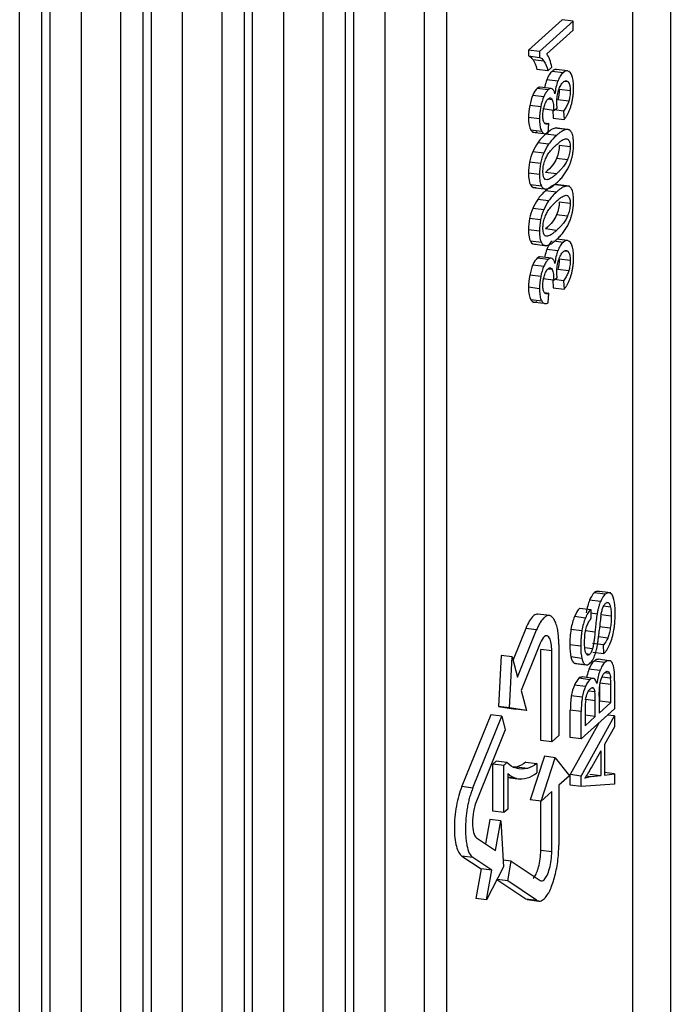
# Paper-space layout '_Dimetric' of a CAD drawing. Units: millimetres. Extents: x -239 to 250, y -606 to 546.
# Drawn here: x 86 to 97, y 368 to 385 of the extents above; entities that cross this region are included whole.
import ezdxf

# ---------------------------------------------------------------- set-up
doc = ezdxf.new("R2010")
doc.units = ezdxf.units.MM

psp = doc.layouts.new('_Dimetric')

# ---------------------------------------------------------------- linework, layer by layer
at = {"color": 7, "linetype": 'Continuous', "lineweight": 25}
for p, q in [((97.374, 434.918), (97.374, 313.841)), ((96.735, 313.936), (96.735, 434.623)), ((93.547, 431.812), (93.547, 310.987)), ((93.171, 311.043), (93.171, 431.633)), ((91.961, 312.204), (91.961, 427.727)), ((91.44, 312.01), (91.44, 427.538)), ((91.816, 427.598), (91.816, 312.071)), ((90.23, 310.603), (90.23, 426.201)), ((89.71, 310.409), (89.71, 426.012)), ((90.085, 426.071), (90.085, 310.47)), ((92.496, 314.844), (92.496, 426.095)), ((88.5, 309.002), (88.5, 424.675)), ((87.979, 308.808), (87.979, 424.486)), ((88.354, 424.545), (88.354, 308.869)), ((90.765, 313.28), (90.765, 424.531)), ((86.769, 307.401), (86.769, 423.148)), ((86.248, 307.207), (86.248, 422.959)), ((86.624, 423.019), (86.624, 307.268)), ((89.034, 311.716), (89.034, 422.968)), ((87.304, 310.153), (87.304, 421.404)), ((95.523, 385.17), (94.949, 384.652)), ((95.71, 385.147), (95.136, 384.629)), ((95.71, 385.147), (95.523, 385.17)), ((95.71, 384.994), (95.71, 385.147)), ((95.263, 384.59), (95.71, 384.994)), ((94.949, 384.652), (94.949, 384.554)), ((95.136, 384.629), (94.949, 384.652)), ((95.136, 384.629), (95.136, 384.53)), ((94.949, 384.554), (95.136, 384.53)), ((95.213, 384.463), (95.026, 384.487)), ((95.28, 384.3), (95.093, 384.323)), ((95.28, 384.3), (95.348, 384.361)), ((95.541, 384.268), (95.354, 384.291)), ((95.616, 384.3), (95.428, 384.324)), ((95.449, 384.124), (95.262, 384.147)), ((95.627, 384.11), (95.564, 384.118)), ((95.285, 383.975), (95.097, 383.998)), ((95.337, 383.997), (95.15, 384.021)), ((95.662, 383.958), (95.475, 383.982)), ((95.024, 383.886), (95.211, 383.863)), ((95.355, 383.803), (95.28, 383.813)), ((95.636, 383.78), (95.449, 383.804)), ((95.157, 383.683), (94.97, 383.706)), ((95.378, 383.624), (95.191, 383.648)), ((95.363, 383.626), (95.372, 383.493)), ((95.378, 383.624), (95.44, 383.662)), ((95.55, 383.613), (95.393, 383.633)), ((95.55, 383.613), (95.559, 383.469)), ((95.136, 383.477), (94.949, 383.5)), ((95.218, 383.41), (95.297, 383.4)), ((95.285, 383.236), (95.297, 383.4)), ((95.372, 383.493), (95.559, 383.469)), ((95.175, 383.265), (94.988, 383.288)), ((95.015, 383.251), (95.258, 383.221)), ((95.428, 383.195), (95.241, 383.218)), ((95.591, 383.296), (95.404, 383.319)), ((95.647, 383.293), (95.405, 383.324)), ((95.293, 383.045), (95.106, 383.068)), ((95.209, 382.891), (95.022, 382.914)), ((95.662, 383), (95.475, 383.024)), ((95.155, 382.718), (94.968, 382.741)), ((95.616, 382.781), (95.429, 382.804)), ((95.136, 382.525), (94.949, 382.549)), ((95.428, 382.54), (95.241, 382.564)), ((95.17, 382.33), (94.983, 382.353)), ((95.023, 382.307), (95.265, 382.277)), ((95.428, 382.228), (95.241, 382.251)), ((95.591, 382.329), (95.404, 382.353)), ((95.647, 382.327), (95.405, 382.357)), ((95.293, 382.078), (95.106, 382.101)), ((95.662, 382.033), (95.475, 382.057)), ((95.209, 381.924), (95.022, 381.947)), ((95.155, 381.751), (94.968, 381.774)), ((95.616, 381.814), (95.429, 381.837)), ((95.136, 381.558), (94.949, 381.582)), ((95.428, 381.573), (95.241, 381.597)), ((95.17, 381.363), (94.983, 381.387)), ((95.541, 381.367), (95.382, 381.387)), ((95.616, 381.399), (95.434, 381.422)), ((95.023, 381.34), (95.265, 381.31)), ((95.449, 381.223), (95.262, 381.246)), ((95.627, 381.209), (95.564, 381.217)), ((95.285, 381.074), (95.097, 381.097)), ((95.337, 381.097), (95.15, 381.12)), ((95.662, 381.058), (95.475, 381.081)), ((95.024, 380.985), (95.211, 380.962)), ((95.355, 380.903), (95.28, 380.912)), ((95.636, 380.88), (95.449, 380.903)), ((95.157, 380.782), (94.97, 380.805)), ((95.378, 380.723), (95.191, 380.747)), ((95.363, 380.725), (95.372, 380.592)), ((95.378, 380.723), (95.44, 380.762)), ((95.55, 380.713), (95.393, 380.732)), ((95.55, 380.713), (95.559, 380.568)), ((95.136, 380.576), (94.949, 380.6)), ((95.372, 380.592), (95.559, 380.568)), ((95.175, 380.364), (94.988, 380.388)), ((95.218, 380.509), (95.297, 380.499)), ((95.285, 380.335), (95.297, 380.499)), ((95.015, 380.35), (95.258, 380.32)), ((96.261, 375.352), (96.074, 375.375)), ((96.354, 375.375), (96.112, 375.406)), ((96.18, 375.227), (95.993, 375.25)), ((96.351, 375.132), (96.232, 375.147)), ((96.316, 375.207), (96.29, 375.211)), ((95.311, 374.988), (95.108, 375.013)), ((95.922, 374.947), (95.735, 374.97)), ((95.825, 375.113), (96.012, 375.09)), ((96.012, 375.09), (96.017, 374.937)), ((96.122, 375.014), (96.014, 375.027)), ((96.364, 374.977), (96.19, 374.999)), ((94.901, 374.769), (94.684, 374.233)), ((94.762, 373.938), (95.088, 374.746)), ((95.088, 374.746), (94.901, 374.769)), ((95.862, 374.73), (95.675, 374.753)), ((96.085, 374.705), (95.924, 374.725)), ((96.347, 374.771), (96.16, 374.795)), ((95.148, 374.516), (94.822, 373.708)), ((95.467, 374.492), (95.467, 372.941)), ((95.841, 374.468), (95.654, 374.491)), ((96.232, 374.491), (96.045, 374.514)), ((96.303, 374.605), (96.145, 374.625)), ((96.238, 374.341), (96.232, 374.491)), ((94.484, 374.306), (94.438, 373.434)), ((94.671, 374.282), (94.484, 374.306)), ((95.16, 372.856), (95.16, 374.407)), ((95.347, 374.383), (95.16, 374.407)), ((95.347, 372.833), (95.347, 374.383)), ((96.044, 374.42), (95.913, 374.437)), ((95.993, 374.326), (95.94, 374.333)), ((96.051, 374.365), (96.238, 374.341)), ((94.625, 373.41), (94.671, 374.282)), ((94.671, 374.282), (94.762, 373.938)), ((95.861, 374.257), (95.674, 374.281)), ((95.731, 374.176), (95.751, 374.174)), ((95.731, 374.176), (95.918, 374.152)), ((95.75, 374.17), (95.937, 374.146)), ((96.256, 374.187), (96.069, 374.21)), ((96.329, 374.217), (96.142, 374.241)), ((96.17, 374.047), (95.983, 374.071)), ((96.336, 374.001), (96.253, 374.012)), ((95.922, 373.775), (95.735, 373.798)), ((95.997, 373.892), (95.81, 373.916)), ((96.052, 373.915), (95.865, 373.939)), ((96.355, 373.81), (96.167, 373.834)), ((96.167, 373.524), (96.167, 373.796)), ((96.352, 373.92), (96.205, 373.938)), ((96.355, 373.5), (96.355, 373.81)), ((96.422, 373.871), (96.422, 373.396)), ((94.822, 373.708), (94.912, 373.364)), ((96.084, 373.683), (95.974, 373.696)), ((96.056, 373.751), (96.032, 373.754)), ((95.868, 373.592), (95.681, 373.615)), ((96.091, 373.531), (95.927, 373.552)), ((96.091, 373.262), (96.091, 373.531)), ((96.158, 373.611), (96.158, 373.323)), ((96.158, 373.515), (96.167, 373.524)), ((96.158, 373.323), (96.355, 373.5)), ((96.355, 373.5), (96.167, 373.524)), ((94.303, 373.29), (93.81, 372.07)), ((94.491, 373.267), (94.303, 373.29)), ((94.438, 373.434), (94.725, 373.387)), ((94.625, 373.41), (94.438, 373.434)), ((94.912, 373.364), (94.625, 373.41)), ((94.912, 373.364), (94.725, 373.387)), ((95.664, 372.904), (95.664, 373.371)), ((95.851, 373.347), (95.664, 373.371)), ((96.422, 373.396), (95.851, 372.88)), ((95.851, 372.88), (95.851, 373.347)), ((95.918, 373.355), (95.918, 373.106)), ((96.422, 373.272), (96.301, 373.287)), ((93.998, 372.046), (94.491, 373.267)), ((94.491, 373.267), (94.551, 373.037)), ((96.159, 373.159), (95.664, 372.27)), ((95.851, 372.246), (96.422, 373.272)), ((96.091, 373.262), (95.918, 373.284)), ((95.918, 373.106), (96.091, 373.262)), ((96.422, 373.272), (96.422, 373.084)), ((94.551, 373.037), (94.058, 371.816)), ((96.422, 373.084), (96.249, 372.783)), ((95.347, 372.833), (95.16, 372.856)), ((95.467, 372.941), (95.347, 372.833)), ((95.851, 372.88), (95.664, 372.904)), ((96.249, 372.783), (96.249, 372.262)), ((96.187, 372.676), (96.029, 372.403)), ((96.187, 372.676), (96.187, 372.254)), ((94.339, 372.449), (94.394, 372.498)), ((94.339, 371.643), (94.339, 372.449)), ((94.526, 372.425), (94.339, 372.449)), ((94.581, 372.475), (94.394, 372.498)), ((94.526, 372.425), (94.581, 372.475)), ((94.903, 372.484), (95.09, 372.46)), ((95.22, 372.583), (94.979, 371.84)), ((95.09, 372.46), (95.09, 372.303)), ((95.166, 371.817), (95.407, 372.559)), ((95.407, 372.559), (95.22, 372.583)), ((95.407, 372.559), (95.648, 372.252)), ((94.526, 371.62), (94.526, 372.425)), ((94.594, 372.29), (94.594, 371.681)), ((94.746, 372.4), (94.687, 372.401)), ((94.933, 372.377), (94.746, 372.4)), ((96, 372.278), (96.187, 372.254)), ((96.422, 372.282), (96.249, 372.304)), ((96.249, 372.262), (96.422, 372.282)), ((96.422, 372.282), (96.422, 372.107)), ((94.743, 372.206), (94.594, 372.224)), ((94.594, 372.222), (94.807, 372.195)), ((95.648, 372.252), (95.467, 372.089)), ((95.664, 372.092), (95.664, 372.27)), ((95.851, 372.246), (95.664, 372.27)), ((95.851, 372.069), (95.851, 372.246)), ((95.936, 372.25), (96.02, 372.239)), ((96.02, 372.239), (96.187, 372.254)), ((93.81, 372.07), (93.998, 372.046)), ((95.347, 371.98), (95.166, 371.817)), ((95.347, 370.954), (95.347, 371.98)), ((95.467, 372.089), (95.467, 371.063)), ((95.851, 372.069), (95.664, 372.092)), ((96.422, 372.107), (95.851, 372.069)), ((95.166, 371.817), (94.979, 371.84)), ((95.16, 370.978), (95.16, 371.818)), ((94.526, 371.62), (94.339, 371.643)), ((94.594, 371.681), (94.526, 371.62)), ((94.287, 371.504), (94.213, 371.088)), ((94.474, 371.481), (94.287, 371.504)), ((94.384, 370.973), (94.474, 371.481)), ((94.474, 371.481), (94.521, 370.693)), ((94.058, 371.192), (94.384, 370.973)), ((95.16, 370.978), (95.347, 370.954)), ((93.81, 370.877), (94.137, 370.659)), ((93.998, 370.853), (93.81, 370.877)), ((94.324, 370.635), (93.998, 370.853)), ((94.655, 370.792), (94.514, 370.81)), ((94.595, 370.454), (94.655, 370.792)), ((94.655, 370.792), (95.148, 370.462)), ((94.137, 370.659), (94.046, 370.151)), ((94.324, 370.635), (94.137, 370.659)), ((94.521, 370.693), (94.233, 370.127)), ((94.233, 370.127), (94.324, 370.635)), ((94.41, 370.475), (94.901, 370.147)), ((94.595, 370.454), (94.411, 370.477)), ((95.088, 370.124), (94.595, 370.454)), ((94.233, 370.127), (94.046, 370.151)), ((94.901, 370.147), (95.088, 370.124)), ((94.926, 370.134), (95.128, 370.109))]:
    psp.add_line(p, q, dxfattribs=at)
for points in [[(95.312, 384.489), (95.296, 384.531), (95.281, 384.566), (95.263, 384.59)], [(94.949, 384.554), (94.976, 384.549), (95.001, 384.525), (95.026, 384.487)], [(95.026, 384.487), (95.052, 384.447), (95.074, 384.394), (95.093, 384.323)], [(95.136, 384.53), (95.163, 384.525), (95.188, 384.501), (95.213, 384.463)], [(95.213, 384.463), (95.239, 384.423), (95.261, 384.37), (95.28, 384.3)], [(95.348, 384.361), (95.339, 384.408), (95.326, 384.449), (95.312, 384.489)], [(95.354, 384.291), (95.317, 384.258), (95.287, 384.21), (95.262, 384.147)], [(95.668, 384.263), (95.633, 384.312), (95.591, 384.313), (95.541, 384.268)], [(95.449, 384.124), (95.425, 384.06), (95.408, 383.987), (95.401, 383.908)], [(95.097, 383.998), (95.072, 383.975), (95.047, 383.937), (95.024, 383.886)], [(95.352, 383.993), (95.332, 384.003), (95.309, 383.997), (95.285, 383.975)], [(95.401, 383.908), (95.389, 383.954), (95.373, 383.982), (95.352, 383.993)], [(95.475, 383.982), (95.475, 383.921), (95.467, 383.862), (95.449, 383.804)], [(95.024, 383.886), (95, 383.833), (94.982, 383.773), (94.97, 383.706)], [(95.211, 383.863), (95.187, 383.809), (95.17, 383.749), (95.157, 383.683)], [(95.44, 383.662), (95.435, 383.695), (95.432, 383.728), (95.432, 383.763)], [(94.97, 383.706), (94.956, 383.634), (94.949, 383.566), (94.949, 383.5)], [(95.157, 383.683), (95.143, 383.61), (95.136, 383.542), (95.136, 383.477)], [(94.949, 383.5), (94.949, 383.402), (94.962, 383.331), (94.988, 383.288)], [(94.988, 383.288), (95.014, 383.246), (95.05, 383.236), (95.097, 383.26)], [(95.241, 383.218), (95.184, 383.167), (95.14, 383.117), (95.106, 383.068)], [(95.404, 383.319), (95.363, 383.312), (95.308, 383.279), (95.241, 383.218)], [(95.106, 383.068), (95.075, 383.023), (95.047, 382.972), (95.022, 382.914)], [(95.022, 382.914), (94.998, 382.86), (94.98, 382.803), (94.968, 382.741)], [(95.293, 383.045), (95.262, 382.999), (95.234, 382.948), (95.209, 382.891)], [(95.475, 383.024), (95.475, 382.953), (95.46, 382.88), (95.429, 382.804)], [(94.968, 382.741), (94.956, 382.68), (94.949, 382.616), (94.949, 382.549)], [(95.155, 382.718), (95.143, 382.655), (95.136, 382.591), (95.136, 382.525)], [(95.429, 382.804), (95.398, 382.728), (95.336, 382.648), (95.241, 382.564)], [(94.949, 382.549), (94.949, 382.458), (94.96, 382.393), (94.983, 382.353)], [(95.236, 382.445), (95.208, 382.462), (95.195, 382.505), (95.195, 382.576)], [(94.983, 382.353), (95.005, 382.314), (95.037, 382.298), (95.078, 382.304)], [(95.241, 382.251), (95.184, 382.2), (95.14, 382.15), (95.106, 382.101)], [(95.404, 382.353), (95.363, 382.345), (95.308, 382.312), (95.241, 382.251)], [(95.106, 382.101), (95.075, 382.056), (95.047, 382.005), (95.022, 381.947)], [(95.293, 382.078), (95.262, 382.032), (95.234, 381.981), (95.209, 381.924)], [(95.475, 382.057), (95.475, 381.986), (95.46, 381.913), (95.429, 381.837)], [(95.022, 381.947), (94.998, 381.893), (94.98, 381.836), (94.968, 381.774)], [(94.968, 381.774), (94.956, 381.713), (94.949, 381.649), (94.949, 381.582)], [(95.155, 381.751), (95.143, 381.689), (95.136, 381.624), (95.136, 381.558)], [(95.429, 381.837), (95.398, 381.762), (95.336, 381.681), (95.241, 381.597)], [(94.949, 381.582), (94.949, 381.491), (94.96, 381.426), (94.983, 381.387)], [(95.236, 381.478), (95.208, 381.495), (95.195, 381.538), (95.195, 381.609)], [(94.983, 381.387), (95.005, 381.347), (95.037, 381.331), (95.078, 381.337)], [(95.354, 381.391), (95.317, 381.358), (95.287, 381.309), (95.262, 381.246)], [(95.668, 381.363), (95.633, 381.411), (95.591, 381.412), (95.541, 381.367)], [(95.449, 381.223), (95.425, 381.159), (95.408, 381.087), (95.401, 381.007)], [(95.097, 381.097), (95.072, 381.074), (95.047, 381.036), (95.024, 380.985)], [(95.352, 381.092), (95.332, 381.103), (95.309, 381.097), (95.285, 381.074)], [(95.401, 381.007), (95.389, 381.054), (95.373, 381.081), (95.352, 381.092)], [(95.475, 381.081), (95.475, 381.02), (95.467, 380.961), (95.449, 380.903)], [(95.024, 380.985), (95, 380.932), (94.982, 380.872), (94.97, 380.805)], [(95.211, 380.962), (95.187, 380.909), (95.17, 380.848), (95.157, 380.782)], [(95.44, 380.762), (95.435, 380.795), (95.432, 380.828), (95.432, 380.862)], [(94.97, 380.805), (94.956, 380.733), (94.949, 380.665), (94.949, 380.6)], [(95.157, 380.782), (95.143, 380.71), (95.136, 380.641), (95.136, 380.576)], [(94.949, 380.6), (94.949, 380.501), (94.962, 380.431), (94.988, 380.388)], [(94.988, 380.388), (95.014, 380.345), (95.05, 380.335), (95.097, 380.359)], [(96.074, 375.375), (96.043, 375.348), (96.016, 375.305), (95.993, 375.25)], [(96.16, 375.396), (96.133, 375.409), (96.104, 375.403), (96.074, 375.375)], [(96.409, 375.265), (96.395, 375.323), (96.374, 375.359), (96.347, 375.372)], [(95.993, 375.25), (95.969, 375.194), (95.95, 375.123), (95.934, 375.037)], [(96.267, 375.199), (96.285, 375.215), (96.301, 375.218), (96.316, 375.207)], [(96.432, 375.046), (96.432, 375.134), (96.424, 375.207), (96.409, 375.265)], [(95.027, 374.976), (94.983, 374.936), (94.939, 374.864), (94.901, 374.769)], [(95.735, 374.97), (95.708, 374.909), (95.688, 374.836), (95.675, 374.753)], [(95.825, 375.113), (95.791, 375.08), (95.761, 375.032), (95.735, 374.97)], [(96.186, 374.98), (96.18, 374.941), (96.171, 374.858), (96.159, 374.733)], [(95.922, 374.947), (95.895, 374.885), (95.875, 374.813), (95.862, 374.73)], [(95.675, 374.753), (95.661, 374.671), (95.654, 374.583), (95.654, 374.491)], [(96.341, 374.502), (96.372, 374.574), (96.395, 374.655), (96.409, 374.742)], [(95.214, 374.624), (95.191, 374.603), (95.168, 374.566), (95.148, 374.516)], [(95.654, 374.491), (95.654, 374.405), (95.661, 374.335), (95.674, 374.281)], [(95.841, 374.468), (95.841, 374.382), (95.848, 374.311), (95.861, 374.257)], [(96.303, 374.605), (96.283, 374.558), (96.259, 374.521), (96.232, 374.491)], [(95.674, 374.281), (95.686, 374.226), (95.706, 374.189), (95.731, 374.176)], [(95.918, 374.152), (95.943, 374.139), (95.969, 374.145), (95.998, 374.172)], [(96.069, 374.21), (96.036, 374.18), (96.007, 374.134), (95.983, 374.071)], [(96.144, 374.24), (96.122, 374.244), (96.097, 374.235), (96.069, 374.21)], [(96.331, 374.217), (96.308, 374.221), (96.283, 374.211), (96.256, 374.187)], [(96.384, 374.174), (96.371, 374.2), (96.352, 374.213), (96.331, 374.217)], [(96.413, 374.063), (96.406, 374.112), (96.396, 374.149), (96.384, 374.174)], [(96.17, 374.047), (96.146, 373.984), (96.128, 373.911), (96.118, 373.827)], [(96.256, 374.016), (96.274, 374.032), (96.29, 374.039), (96.305, 374.035)], [(96.305, 374.035), (96.318, 374.031), (96.329, 374.021), (96.336, 374.001)], [(96.336, 374.001), (96.344, 373.982), (96.349, 373.954), (96.352, 373.92)], [(96.422, 373.871), (96.422, 373.943), (96.42, 374.009), (96.413, 374.063)], [(95.735, 373.798), (95.711, 373.744), (95.693, 373.683), (95.681, 373.615)], [(95.81, 373.916), (95.785, 373.893), (95.76, 373.855), (95.735, 373.798)], [(95.997, 373.892), (95.971, 373.869), (95.946, 373.83), (95.922, 373.775)], [(96.066, 373.911), (96.044, 373.92), (96.022, 373.914), (95.997, 373.892)], [(96.118, 373.827), (96.104, 373.875), (96.087, 373.902), (96.066, 373.911)], [(96.158, 373.611), (96.158, 373.677), (96.16, 373.741), (96.168, 373.801)], [(96.168, 373.801), (96.174, 373.849), (96.185, 373.892), (96.201, 373.93)], [(96.355, 373.81), (96.355, 373.863), (96.354, 373.899), (96.352, 373.92)], [(95.922, 373.775), (95.898, 373.721), (95.88, 373.659), (95.868, 373.592)], [(95.926, 373.551), (95.932, 373.594), (95.942, 373.631), (95.956, 373.663)], [(96.056, 373.751), (96.069, 373.741), (96.079, 373.718), (96.084, 373.683)], [(96.091, 373.531), (96.091, 373.587), (96.091, 373.641), (96.084, 373.683)], [(95.681, 373.615), (95.67, 373.547), (95.664, 373.466), (95.664, 373.371)], [(95.927, 373.551), (95.921, 373.509), (95.918, 373.444), (95.918, 373.355)], [(94.735, 372.378), (94.678, 372.396), (94.625, 372.424), (94.581, 372.475)], [(94.903, 372.484), (94.847, 372.442), (94.795, 372.414), (94.746, 372.4)], [(95.09, 372.46), (95.035, 372.418), (94.982, 372.39), (94.933, 372.377)], [(94.594, 372.29), (94.637, 372.246), (94.688, 372.22), (94.743, 372.206)], [(94.933, 372.377), (94.863, 372.358), (94.797, 372.359), (94.735, 372.378)], [(94.927, 372.213), (94.984, 372.232), (95.038, 372.258), (95.09, 372.303)], [(96.029, 372.403), (95.981, 372.321), (95.942, 372.255), (95.911, 372.208)], [(94.743, 372.206), (94.802, 372.19), (94.864, 372.193), (94.927, 372.213)], [(95.911, 372.208), (95.949, 372.226), (95.985, 372.236), (96.02, 372.239)], [(95.148, 370.462), (95.168, 370.449), (95.191, 370.453), (95.214, 370.474)]]:
    psp.add_open_spline(points, degree=3, dxfattribs=at)
for points, knots in [([(95.427, 384.317), (95.424, 384.32), (95.402, 384.335), (95.376, 384.311), (95.354, 384.291)], [0, 0, 0, 0, 0.175297, 1, 1, 1, 1]), ([(95.541, 384.268), (95.524, 384.25), (95.492, 384.218), (95.463, 384.154), (95.449, 384.124)], [0, 0, 0, 0, 0.532316, 1, 1, 1, 1]), ([(95.72, 384.01), (95.72, 384.029), (95.719, 384.067), (95.715, 384.119), (95.708, 384.165), (95.697, 384.205), (95.684, 384.238), (95.674, 384.255), (95.668, 384.263)], [0, 0, 0, 0, 0.1715342, 0.3361671, 0.4975265, 0.6594609, 0.8257783, 1, 1, 1, 1]), ([(95.262, 384.147), (95.249, 384.111), (95.234, 384.069), (95.227, 384.018), (95.226, 384.012)], [0, 0, 0, 0, 0.862509, 1, 1, 1, 1]), ([(95.463, 383.966), (95.469, 383.982), (95.48, 384.014), (95.499, 384.052), (95.52, 384.085), (95.535, 384.099), (95.543, 384.107)], [0, 0, 0, 0, 0.236683, 0.477189, 0.729353, 1, 1, 1, 1]), ([(95.543, 384.107), (95.551, 384.114), (95.567, 384.126), (95.589, 384.132), (95.61, 384.128), (95.621, 384.116), (95.627, 384.11)], [0, 0, 0, 0, 0.267414, 0.51858, 0.760255, 1, 1, 1, 1]), ([(95.627, 384.11), (95.633, 384.102), (95.643, 384.087), (95.654, 384.052), (95.661, 384.01), (95.662, 383.976), (95.662, 383.958)], [0, 0, 0, 0, 0.2671659, 0.513943, 0.753458, 1, 1, 1, 1]), ([(95.15, 384.017), (95.143, 384.019), (95.126, 384.022), (95.108, 384.007), (95.097, 383.998)], [0, 0, 0, 0, 0.405449, 1, 1, 1, 1]), ([(95.285, 383.975), (95.279, 383.969), (95.266, 383.956), (95.247, 383.93), (95.229, 383.899), (95.217, 383.875), (95.211, 383.863)], [0, 0, 0, 0, 0.2516052, 0.4999964, 0.7483895, 1, 1, 1, 1]), ([(95.432, 383.763), (95.432, 383.78), (95.433, 383.814), (95.439, 383.867), (95.449, 383.919), (95.458, 383.95), (95.463, 383.966)], [0, 0, 0, 0, 0.252891, 0.494805, 0.739422, 1, 1, 1, 1]), ([(95.662, 383.958), (95.662, 383.943), (95.661, 383.914), (95.656, 383.868), (95.648, 383.822), (95.64, 383.795), (95.636, 383.78)], [0, 0, 0, 0, 0.251683, 0.494272, 0.739827, 1, 1, 1, 1]), ([(95.675, 383.697), (95.681, 383.717), (95.692, 383.755), (95.704, 383.818), (95.714, 383.881), (95.719, 383.946), (95.72, 383.988), (95.72, 384.01)], [0, 0, 0, 0, 0.205172, 0.401728, 0.595633, 0.793095, 1, 1, 1, 1]), ([(95.22, 383.702), (95.224, 383.715), (95.233, 383.74), (95.248, 383.772), (95.265, 383.799), (95.277, 383.81), (95.283, 383.817)], [0, 0, 0, 0, 0.2403765, 0.4819547, 0.7327632, 1, 1, 1, 1]), ([(95.283, 383.817), (95.298, 383.828), (95.326, 383.849), (95.346, 383.818), (95.355, 383.803)], [0, 0, 0, 0, 0.539291, 1, 1, 1, 1]), ([(95.355, 383.803), (95.359, 383.792), (95.367, 383.77), (95.375, 383.727), (95.379, 383.678), (95.379, 383.642), (95.378, 383.624)], [0, 0, 0, 0, 0.256517, 0.502315, 0.746922, 1, 1, 1, 1]), ([(95.636, 383.78), (95.632, 383.768), (95.624, 383.743), (95.609, 383.71), (95.592, 383.676), (95.572, 383.644), (95.557, 383.624), (95.55, 383.613)], [0, 0, 0, 0, 0.158138, 0.334354, 0.53195, 0.753275, 1, 1, 1, 1]), ([(95.194, 383.532), (95.194, 383.547), (95.195, 383.575), (95.2, 383.62), (95.208, 383.663), (95.216, 383.688), (95.22, 383.702)], [0, 0, 0, 0, 0.256253, 0.499585, 0.743133, 1, 1, 1, 1]), ([(95.559, 383.469), (95.568, 383.48), (95.586, 383.501), (95.612, 383.542), (95.635, 383.588), (95.657, 383.639), (95.669, 383.678), (95.675, 383.697)], [0, 0, 0, 0, 0.219662, 0.426276, 0.622831, 0.812795, 1, 1, 1, 1]), ([(95.136, 383.477), (95.137, 383.458), (95.137, 383.421), (95.142, 383.372), (95.15, 383.329), (95.161, 383.292), (95.171, 383.274), (95.175, 383.265)], [0, 0, 0, 0, 0.205985, 0.403425, 0.597793, 0.794816, 1, 1, 1, 1]), ([(95.22, 383.407), (95.216, 383.413), (95.208, 383.426), (95.2, 383.455), (95.195, 383.49), (95.194, 383.518), (95.194, 383.532)], [0, 0, 0, 0, 0.258143, 0.502477, 0.745526, 1, 1, 1, 1]), ([(95.297, 383.4), (95.282, 383.392), (95.254, 383.378), (95.23, 383.398), (95.22, 383.407)], [0, 0, 0, 0, 0.555115, 1, 1, 1, 1]), ([(95.175, 383.265), (95.181, 383.257), (95.192, 383.241), (95.212, 383.228), (95.234, 383.222), (95.258, 383.225), (95.275, 383.232), (95.285, 383.236)], [0, 0, 0, 0, 0.178206, 0.364031, 0.561035, 0.772212, 1, 1, 1, 1]), ([(95.591, 383.296), (95.58, 383.293), (95.556, 383.287), (95.518, 383.265), (95.474, 383.235), (95.444, 383.208), (95.428, 383.195)], [0, 0, 0, 0, 0.209277, 0.444977, 0.708271, 1, 1, 1, 1]), ([(95.686, 383.248), (95.681, 383.255), (95.671, 383.27), (95.654, 383.285), (95.635, 383.294), (95.614, 383.299), (95.599, 383.297), (95.591, 383.296)], [0, 0, 0, 0, 0.1781445, 0.3649971, 0.5629647, 0.7740744, 1, 1, 1, 1]), ([(95.72, 383.052), (95.719, 383.074), (95.719, 383.116), (95.712, 383.171), (95.702, 383.216), (95.691, 383.237), (95.686, 383.248)], [0, 0, 0, 0, 0.263733, 0.511337, 0.75309, 1, 1, 1, 1]), ([(95.428, 383.195), (95.403, 383.171), (95.358, 383.129), (95.313, 383.071), (95.293, 383.045)], [0, 0, 0, 0, 0.561626, 1, 1, 1, 1]), ([(95.428, 383.037), (95.446, 383.053), (95.478, 383.081), (95.523, 383.113), (95.56, 383.133), (95.591, 383.143), (95.608, 383.137), (95.615, 383.134)], [0, 0, 0, 0, 0.274224, 0.510151, 0.708616, 0.871031, 1, 1, 1, 1]), ([(95.615, 383.134), (95.622, 383.129), (95.635, 383.119), (95.651, 383.09), (95.66, 383.05), (95.661, 383.017), (95.662, 383)], [0, 0, 0, 0, 0.2947327, 0.5481392, 0.7761056, 1, 1, 1, 1]), ([(95.661, 382.716), (95.667, 382.733), (95.679, 382.766), (95.694, 382.821), (95.705, 382.877), (95.714, 382.935), (95.719, 382.994), (95.719, 383.032), (95.72, 383.052)], [0, 0, 0, 0, 0.179006, 0.346558, 0.507233, 0.666199, 0.82879, 1, 1, 1, 1]), ([(95.209, 382.891), (95.198, 382.864), (95.177, 382.813), (95.162, 382.749), (95.155, 382.718)], [0, 0, 0, 0, 0.518439, 1, 1, 1, 1]), ([(95.241, 382.796), (95.246, 382.807), (95.257, 382.832), (95.277, 382.865), (95.3, 382.899), (95.326, 382.933), (95.357, 382.968), (95.391, 383.003), (95.416, 383.026), (95.428, 383.037)], [0, 0, 0, 0, 0.08865, 0.193896, 0.31699, 0.458714, 0.619575, 0.799922, 1, 1, 1, 1]), ([(95.662, 383), (95.662, 382.986), (95.661, 382.957), (95.655, 382.912), (95.645, 382.868), (95.632, 382.823), (95.621, 382.795), (95.616, 382.781)], [0, 0, 0, 0, 0.181632, 0.361939, 0.552327, 0.76257, 1, 1, 1, 1]), ([(95.195, 382.576), (95.195, 382.59), (95.196, 382.618), (95.202, 382.664), (95.211, 382.708), (95.224, 382.754), (95.235, 382.781), (95.241, 382.796)], [0, 0, 0, 0, 0.181425, 0.361684, 0.55213, 0.762474, 1, 1, 1, 1]), ([(95.616, 382.781), (95.611, 382.769), (95.6, 382.745), (95.58, 382.712), (95.557, 382.678), (95.53, 382.644), (95.5, 382.61), (95.465, 382.574), (95.441, 382.552), (95.428, 382.54)], [0, 0, 0, 0, 0.087986, 0.192808, 0.315708, 0.457453, 0.618541, 0.79931, 1, 1, 1, 1]), ([(95.428, 382.383), (95.449, 382.402), (95.487, 382.438), (95.541, 382.501), (95.587, 382.568), (95.627, 382.636), (95.65, 382.69), (95.661, 382.716)], [0, 0, 0, 0, 0.254217, 0.479477, 0.677239, 0.849662, 1, 1, 1, 1]), ([(95.136, 382.525), (95.137, 382.504), (95.138, 382.462), (95.144, 382.407), (95.155, 382.361), (95.165, 382.34), (95.17, 382.33)], [0, 0, 0, 0, 0.261927, 0.508978, 0.751396, 1, 1, 1, 1]), ([(95.428, 382.54), (95.411, 382.525), (95.378, 382.496), (95.332, 382.464), (95.294, 382.444), (95.261, 382.436), (95.244, 382.442), (95.236, 382.445)], [0, 0, 0, 0, 0.2678679, 0.5005337, 0.6989251, 0.8645468, 1, 1, 1, 1]), ([(95.265, 382.281), (95.274, 382.283), (95.292, 382.287), (95.322, 382.302), (95.354, 382.322), (95.39, 382.349), (95.415, 382.371), (95.428, 382.383)], [0, 0, 0, 0, 0.162337, 0.342901, 0.542381, 0.761285, 1, 1, 1, 1]), ([(95.17, 382.33), (95.175, 382.322), (95.185, 382.307), (95.202, 382.292), (95.221, 382.283), (95.242, 382.278), (95.258, 382.28), (95.265, 382.281)], [0, 0, 0, 0, 0.1773, 0.36372, 0.561686, 0.773225, 1, 1, 1, 1]), ([(95.428, 382.228), (95.403, 382.204), (95.358, 382.163), (95.313, 382.104), (95.293, 382.078)], [0, 0, 0, 0, 0.561627, 1, 1, 1, 1]), ([(95.591, 382.329), (95.58, 382.326), (95.556, 382.32), (95.518, 382.298), (95.474, 382.268), (95.444, 382.242), (95.428, 382.228)], [0, 0, 0, 0, 0.209278, 0.444977, 0.708271, 1, 1, 1, 1]), ([(95.686, 382.281), (95.681, 382.288), (95.671, 382.303), (95.654, 382.318), (95.635, 382.327), (95.614, 382.332), (95.599, 382.33), (95.591, 382.329)], [0, 0, 0, 0, 0.178145, 0.364997, 0.562965, 0.774074, 1, 1, 1, 1]), ([(95.72, 382.085), (95.719, 382.107), (95.719, 382.149), (95.712, 382.204), (95.702, 382.249), (95.691, 382.27), (95.686, 382.281)], [0, 0, 0, 0, 0.263732, 0.511337, 0.75309, 1, 1, 1, 1]), ([(95.241, 381.829), (95.246, 381.84), (95.257, 381.865), (95.277, 381.898), (95.3, 381.932), (95.326, 381.966), (95.357, 382.001), (95.391, 382.036), (95.416, 382.059), (95.428, 382.071)], [0, 0, 0, 0, 0.08865, 0.193896, 0.31699, 0.458713, 0.619575, 0.799922, 1, 1, 1, 1]), ([(95.428, 382.071), (95.446, 382.086), (95.478, 382.114), (95.523, 382.147), (95.56, 382.166), (95.591, 382.176), (95.608, 382.17), (95.615, 382.167)], [0, 0, 0, 0, 0.274224, 0.510152, 0.708616, 0.871031, 1, 1, 1, 1]), ([(95.615, 382.167), (95.622, 382.162), (95.635, 382.152), (95.651, 382.123), (95.66, 382.083), (95.661, 382.05), (95.662, 382.033)], [0, 0, 0, 0, 0.294733, 0.548139, 0.776106, 1, 1, 1, 1]), ([(95.661, 381.749), (95.667, 381.766), (95.679, 381.799), (95.694, 381.854), (95.705, 381.91), (95.714, 381.968), (95.719, 382.027), (95.719, 382.065), (95.72, 382.085)], [0, 0, 0, 0, 0.179006, 0.346558, 0.507233, 0.666199, 0.82879, 1, 1, 1, 1]), ([(95.209, 381.924), (95.198, 381.897), (95.177, 381.846), (95.162, 381.782), (95.155, 381.751)], [0, 0, 0, 0, 0.518439, 1, 1, 1, 1]), ([(95.662, 382.033), (95.662, 382.019), (95.661, 381.991), (95.655, 381.946), (95.645, 381.901), (95.632, 381.856), (95.621, 381.828), (95.616, 381.814)], [0, 0, 0, 0, 0.181632, 0.361939, 0.552327, 0.76257, 1, 1, 1, 1]), ([(95.195, 381.609), (95.195, 381.623), (95.196, 381.652), (95.202, 381.697), (95.211, 381.742), (95.224, 381.787), (95.235, 381.814), (95.241, 381.829)], [0, 0, 0, 0, 0.181425, 0.361684, 0.55213, 0.762474, 1, 1, 1, 1]), ([(95.616, 381.814), (95.611, 381.802), (95.6, 381.778), (95.58, 381.745), (95.557, 381.712), (95.53, 381.677), (95.5, 381.643), (95.465, 381.607), (95.441, 381.585), (95.428, 381.573)], [0, 0, 0, 0, 0.087986, 0.192808, 0.315708, 0.457453, 0.618541, 0.79931, 1, 1, 1, 1]), ([(95.428, 381.416), (95.449, 381.435), (95.487, 381.471), (95.541, 381.534), (95.587, 381.601), (95.627, 381.669), (95.65, 381.723), (95.661, 381.749)], [0, 0, 0, 0, 0.254217, 0.479477, 0.67724, 0.849663, 1, 1, 1, 1]), ([(95.136, 381.558), (95.137, 381.537), (95.138, 381.495), (95.144, 381.44), (95.155, 381.395), (95.165, 381.374), (95.17, 381.363)], [0, 0, 0, 0, 0.261927, 0.508978, 0.751396, 1, 1, 1, 1]), ([(95.428, 381.573), (95.411, 381.558), (95.378, 381.529), (95.332, 381.497), (95.294, 381.477), (95.261, 381.469), (95.244, 381.475), (95.236, 381.478)], [0, 0, 0, 0, 0.267868, 0.500534, 0.698925, 0.864547, 1, 1, 1, 1]), ([(95.265, 381.314), (95.274, 381.316), (95.292, 381.32), (95.322, 381.335), (95.354, 381.355), (95.39, 381.383), (95.415, 381.405), (95.428, 381.416)], [0, 0, 0, 0, 0.162337, 0.342901, 0.542381, 0.761285, 1, 1, 1, 1]), ([(95.541, 381.367), (95.524, 381.35), (95.492, 381.317), (95.463, 381.253), (95.449, 381.223)], [0, 0, 0, 0, 0.532316, 1, 1, 1, 1]), ([(95.17, 381.363), (95.175, 381.356), (95.185, 381.34), (95.202, 381.326), (95.221, 381.316), (95.242, 381.311), (95.258, 381.313), (95.265, 381.314)], [0, 0, 0, 0, 0.1773, 0.36372, 0.561686, 0.773225, 1, 1, 1, 1]), ([(95.262, 381.246), (95.249, 381.21), (95.234, 381.168), (95.227, 381.118), (95.226, 381.111)], [0, 0, 0, 0, 0.862508, 1, 1, 1, 1]), ([(95.463, 381.066), (95.469, 381.081), (95.48, 381.113), (95.499, 381.151), (95.52, 381.184), (95.535, 381.199), (95.543, 381.206)], [0, 0, 0, 0, 0.236683, 0.47719, 0.729354, 1, 1, 1, 1]), ([(95.543, 381.206), (95.551, 381.213), (95.567, 381.225), (95.589, 381.231), (95.61, 381.227), (95.621, 381.215), (95.627, 381.209)], [0, 0, 0, 0, 0.267414, 0.51858, 0.760255, 1, 1, 1, 1]), ([(95.627, 381.209), (95.633, 381.201), (95.643, 381.187), (95.654, 381.152), (95.661, 381.109), (95.662, 381.075), (95.662, 381.058)], [0, 0, 0, 0, 0.267166, 0.513944, 0.753458, 1, 1, 1, 1]), ([(95.72, 381.109), (95.72, 381.129), (95.719, 381.167), (95.715, 381.219), (95.708, 381.264), (95.697, 381.304), (95.684, 381.338), (95.674, 381.354), (95.668, 381.363)], [0, 0, 0, 0, 0.1715342, 0.336167, 0.4975265, 0.6594609, 0.8257783, 1, 1, 1, 1]), ([(95.15, 381.116), (95.143, 381.118), (95.126, 381.122), (95.108, 381.106), (95.097, 381.097)], [0, 0, 0, 0, 0.405449, 1, 1, 1, 1]), ([(95.285, 381.074), (95.279, 381.068), (95.266, 381.055), (95.247, 381.029), (95.229, 380.999), (95.217, 380.974), (95.211, 380.962)], [0, 0, 0, 0, 0.251605, 0.499996, 0.74839, 1, 1, 1, 1]), ([(95.432, 380.862), (95.432, 380.88), (95.433, 380.914), (95.439, 380.967), (95.449, 381.019), (95.458, 381.05), (95.463, 381.066)], [0, 0, 0, 0, 0.252891, 0.494805, 0.739422, 1, 1, 1, 1]), ([(95.662, 381.058), (95.662, 381.043), (95.661, 381.013), (95.656, 380.967), (95.648, 380.922), (95.64, 380.894), (95.636, 380.88)], [0, 0, 0, 0, 0.251683, 0.494271, 0.739827, 1, 1, 1, 1]), ([(95.675, 380.796), (95.681, 380.816), (95.692, 380.854), (95.704, 380.917), (95.714, 380.98), (95.719, 381.046), (95.72, 381.088), (95.72, 381.109)], [0, 0, 0, 0, 0.205172, 0.401728, 0.595633, 0.793095, 1, 1, 1, 1]), ([(95.22, 380.801), (95.224, 380.814), (95.233, 380.84), (95.248, 380.871), (95.265, 380.898), (95.277, 380.91), (95.283, 380.916)], [0, 0, 0, 0, 0.240377, 0.481955, 0.732763, 1, 1, 1, 1]), ([(95.283, 380.916), (95.298, 380.927), (95.326, 380.948), (95.346, 380.917), (95.355, 380.903)], [0, 0, 0, 0, 0.539291, 1, 1, 1, 1]), ([(95.355, 380.903), (95.359, 380.891), (95.367, 380.869), (95.375, 380.827), (95.379, 380.778), (95.379, 380.742), (95.378, 380.723)], [0, 0, 0, 0, 0.256517, 0.502316, 0.746922, 1, 1, 1, 1]), ([(95.636, 380.88), (95.632, 380.868), (95.624, 380.843), (95.609, 380.809), (95.592, 380.776), (95.572, 380.743), (95.557, 380.723), (95.55, 380.713)], [0, 0, 0, 0, 0.158138, 0.334354, 0.53195, 0.753275, 1, 1, 1, 1]), ([(95.194, 380.631), (95.194, 380.646), (95.195, 380.675), (95.2, 380.719), (95.208, 380.762), (95.216, 380.788), (95.22, 380.801)], [0, 0, 0, 0, 0.256254, 0.499586, 0.743133, 1, 1, 1, 1]), ([(95.559, 380.568), (95.568, 380.579), (95.586, 380.601), (95.612, 380.641), (95.635, 380.687), (95.657, 380.738), (95.669, 380.777), (95.675, 380.796)], [0, 0, 0, 0, 0.219662, 0.426276, 0.622831, 0.812795, 1, 1, 1, 1]), ([(95.136, 380.576), (95.137, 380.557), (95.137, 380.52), (95.142, 380.471), (95.15, 380.428), (95.161, 380.391), (95.171, 380.373), (95.175, 380.364)], [0, 0, 0, 0, 0.2059845, 0.4034249, 0.5977929, 0.7948161, 1, 1, 1, 1]), ([(95.22, 380.506), (95.216, 380.512), (95.208, 380.525), (95.2, 380.554), (95.195, 380.59), (95.194, 380.617), (95.194, 380.631)], [0, 0, 0, 0, 0.2581428, 0.5024775, 0.7455259, 1, 1, 1, 1]), ([(95.175, 380.364), (95.181, 380.356), (95.192, 380.34), (95.212, 380.327), (95.234, 380.322), (95.258, 380.324), (95.275, 380.331), (95.285, 380.335)], [0, 0, 0, 0, 0.178207, 0.3640322, 0.5610356, 0.7722126, 1, 1, 1, 1]), ([(95.297, 380.499), (95.282, 380.492), (95.254, 380.477), (95.23, 380.497), (95.22, 380.506)], [0, 0, 0, 0, 0.555115, 1, 1, 1, 1]), ([(96.261, 375.352), (96.253, 375.345), (96.239, 375.33), (96.218, 375.301), (96.198, 375.267), (96.186, 375.24), (96.18, 375.227)], [0, 0, 0, 0, 0.26394, 0.516054, 0.760047, 1, 1, 1, 1]), ([(96.347, 375.372), (96.34, 375.375), (96.326, 375.38), (96.305, 375.379), (96.283, 375.37), (96.268, 375.358), (96.261, 375.352)], [0, 0, 0, 0, 0.252784, 0.501306, 0.749167, 1, 1, 1, 1]), ([(96.18, 375.227), (96.174, 375.212), (96.162, 375.183), (96.147, 375.131), (96.133, 375.075), (96.125, 375.034), (96.122, 375.014)], [0, 0, 0, 0, 0.2395654, 0.4827198, 0.7346425, 1, 1, 1, 1]), ([(96.22, 375.122), (96.225, 375.133), (96.234, 375.156), (96.25, 375.182), (96.261, 375.193), (96.267, 375.199)], [0, 0, 0, 0, 0.322484, 0.651875, 1, 1, 1, 1]), ([(96.316, 375.207), (96.32, 375.204), (96.327, 375.198), (96.336, 375.181), (96.344, 375.16), (96.349, 375.141), (96.351, 375.132)], [0, 0, 0, 0, 0.241054, 0.484328, 0.735567, 1, 1, 1, 1]), ([(95.116, 375.007), (95.107, 375.009), (95.079, 375.016), (95.048, 374.992), (95.027, 374.976)], [0, 0, 0, 0, 0.326808, 1, 1, 1, 1]), ([(95.467, 374.492), (95.467, 374.515), (95.466, 374.559), (95.463, 374.623), (95.457, 374.683), (95.445, 374.758), (95.426, 374.84), (95.394, 374.916), (95.356, 374.967), (95.312, 374.991), (95.264, 374.99), (95.231, 374.965), (95.214, 374.952)], [0, 0, 0, 0, 0.063298, 0.125692, 0.187799, 0.250247, 0.37565, 0.500139, 0.624153, 0.750037, 0.874226, 1, 1, 1, 1]), ([(96.012, 375.09), (96.004, 375.081), (95.987, 375.063), (95.964, 375.03), (95.942, 374.992), (95.929, 374.962), (95.922, 374.947)], [0, 0, 0, 0, 0.263498, 0.515959, 0.760365, 1, 1, 1, 1]), ([(96.122, 375.014), (96.119, 374.996), (96.112, 374.956), (96.104, 374.887), (96.094, 374.802), (96.088, 374.739), (96.085, 374.705)], [0, 0, 0, 0, 0.16973, 0.392433, 0.669033, 1, 1, 1, 1]), ([(96.186, 374.98), (96.191, 375.008), (96.199, 375.059), (96.214, 375.102), (96.22, 375.122)], [0, 0, 0, 0, 0.539016, 1, 1, 1, 1]), ([(96.364, 374.977), (96.364, 374.96), (96.363, 374.925), (96.36, 374.873), (96.355, 374.821), (96.35, 374.788), (96.347, 374.771)], [0, 0, 0, 0, 0.264237, 0.51641, 0.76028, 1, 1, 1, 1]), ([(96.351, 375.132), (96.354, 375.118), (96.359, 375.088), (96.363, 375.036), (96.364, 374.997), (96.364, 374.977)], [0, 0, 0, 0, 0.316734, 0.647506, 1, 1, 1, 1]), ([(96.409, 374.742), (96.413, 374.766), (96.42, 374.814), (96.427, 374.889), (96.431, 374.967), (96.431, 375.019), (96.432, 375.046)], [0, 0, 0, 0, 0.229107, 0.46957, 0.725417, 1, 1, 1, 1]), ([(95.214, 374.952), (95.207, 374.945), (95.192, 374.931), (95.17, 374.903), (95.145, 374.865), (95.117, 374.814), (95.098, 374.769), (95.088, 374.746)], [0, 0, 0, 0, 0.1661426, 0.3324174, 0.5000881, 0.7494859, 1, 1, 1, 1]), ([(95.935, 374.776), (95.939, 374.789), (95.948, 374.816), (95.962, 374.851), (95.979, 374.883), (95.997, 374.912), (96.01, 374.928), (96.017, 374.937)], [0, 0, 0, 0, 0.176055, 0.359902, 0.55612, 0.768489, 1, 1, 1, 1]), ([(95.347, 374.383), (95.347, 374.478), (95.333, 374.558), (95.284, 374.648), (95.249, 374.656), (95.214, 374.624)], [0, 0, 0, 0, 0.5, 0.5, 1, 1, 1, 1]), ([(95.862, 374.73), (95.859, 374.709), (95.852, 374.666), (95.846, 374.601), (95.842, 374.534), (95.841, 374.49), (95.841, 374.468)], [0, 0, 0, 0, 0.23958, 0.483556, 0.735847, 1, 1, 1, 1]), ([(95.908, 374.535), (95.908, 374.579), (95.91, 374.66), (95.927, 374.739), (95.935, 374.776)], [0, 0, 0, 0, 0.541481, 1, 1, 1, 1]), ([(96.085, 374.705), (96.082, 374.672), (96.076, 374.611), (96.065, 374.53), (96.056, 374.467), (96.048, 374.434), (96.044, 374.42)], [0, 0, 0, 0, 0.346338, 0.626549, 0.842814, 1, 1, 1, 1]), ([(96.123, 374.461), (96.126, 374.477), (96.133, 374.514), (96.141, 374.576), (96.15, 374.651), (96.156, 374.704), (96.159, 374.733)], [0, 0, 0, 0, 0.185126, 0.41266, 0.684011, 1, 1, 1, 1]), ([(96.347, 374.771), (96.344, 374.755), (96.339, 374.724), (96.328, 374.68), (96.316, 374.64), (96.307, 374.617), (96.303, 374.605)], [0, 0, 0, 0, 0.264638, 0.5161, 0.759385, 1, 1, 1, 1]), ([(95.933, 374.339), (95.93, 374.346), (95.923, 374.361), (95.916, 374.393), (95.911, 374.433), (95.908, 374.481), (95.908, 374.516), (95.908, 374.535)], [0, 0, 0, 0, 0.169052, 0.348053, 0.543208, 0.759336, 1, 1, 1, 1]), ([(96.238, 374.341), (96.248, 374.351), (96.266, 374.369), (96.293, 374.407), (96.318, 374.45), (96.334, 374.485), (96.341, 374.502)], [0, 0, 0, 0, 0.26093, 0.512321, 0.757488, 1, 1, 1, 1]), ([(95.993, 374.326), (95.988, 374.322), (95.976, 374.313), (95.96, 374.312), (95.946, 374.32), (95.937, 374.333), (95.933, 374.339)], [0, 0, 0, 0, 0.256245, 0.501513, 0.746001, 1, 1, 1, 1]), ([(96.044, 374.42), (96.041, 374.409), (96.034, 374.388), (96.021, 374.362), (96.008, 374.341), (95.998, 374.331), (95.993, 374.326)], [0, 0, 0, 0, 0.240396, 0.481371, 0.7319, 1, 1, 1, 1]), ([(96.07, 374.279), (96.075, 374.292), (96.085, 374.317), (96.099, 374.361), (96.112, 374.409), (96.119, 374.443), (96.123, 374.461)], [0, 0, 0, 0, 0.241956, 0.486294, 0.737575, 1, 1, 1, 1]), ([(95.861, 374.257), (95.864, 374.244), (95.871, 374.218), (95.885, 374.188), (95.9, 374.165), (95.912, 374.156), (95.918, 374.152)], [0, 0, 0, 0, 0.249079, 0.49998, 0.74948, 1, 1, 1, 1]), ([(95.998, 374.172), (96.007, 374.18), (96.024, 374.197), (96.048, 374.233), (96.063, 374.264), (96.07, 374.279)], [0, 0, 0, 0, 0.348191, 0.678791, 1, 1, 1, 1]), ([(96.256, 374.187), (96.248, 374.179), (96.233, 374.163), (96.21, 374.131), (96.189, 374.093), (96.176, 374.062), (96.17, 374.047)], [0, 0, 0, 0, 0.266671, 0.519098, 0.761836, 1, 1, 1, 1]), ([(95.983, 374.071), (95.97, 374.034), (95.954, 373.991), (95.946, 373.938), (95.944, 373.929)], [0, 0, 0, 0, 0.8289994, 1, 1, 1, 1]), ([(96.201, 373.93), (96.205, 373.94), (96.213, 373.958), (96.227, 373.981), (96.241, 374.001), (96.251, 374.011), (96.256, 374.016)], [0, 0, 0, 0, 0.2349938, 0.4771495, 0.7308724, 1, 1, 1, 1]), ([(95.865, 373.935), (95.857, 373.936), (95.84, 373.94), (95.821, 373.924), (95.81, 373.916)], [0, 0, 0, 0, 0.437692, 1, 1, 1, 1]), ([(95.956, 373.663), (95.961, 373.673), (95.971, 373.695), (95.988, 373.72), (96, 373.732), (96.006, 373.738)], [0, 0, 0, 0, 0.318193, 0.648759, 1, 1, 1, 1]), ([(96.006, 373.738), (96.015, 373.745), (96.033, 373.759), (96.048, 373.753), (96.056, 373.751)], [0, 0, 0, 0, 0.531637, 1, 1, 1, 1]), ([(95.868, 373.592), (95.866, 373.574), (95.86, 373.536), (95.855, 373.477), (95.851, 373.413), (95.851, 373.37), (95.851, 373.347)], [0, 0, 0, 0, 0.217338, 0.453686, 0.713461, 1, 1, 1, 1]), ([(93.81, 372.07), (93.771, 371.975), (93.739, 371.858), (93.693, 371.61), (93.681, 371.479), (93.681, 371.239), (93.693, 371.13), (93.739, 370.961), (93.771, 370.902), (93.81, 370.877)], [0, 0, 0, 0, 0.25, 0.25, 0.5, 0.5, 0.75, 0.75, 1, 1, 1, 1]), ([(93.998, 372.046), (93.988, 372.02), (93.968, 371.97), (93.942, 371.887), (93.92, 371.802), (93.903, 371.713), (93.889, 371.622), (93.879, 371.528), (93.873, 371.432), (93.87, 371.335), (93.873, 371.24), (93.882, 371.148), (93.899, 371.034), (93.933, 370.913), (93.976, 370.873), (93.998, 370.853)], [0, 0, 0, 0, 0.0663875, 0.1294797, 0.1903077, 0.2500204, 0.309831, 0.3709465, 0.4345001, 0.5015011, 0.5671061, 0.6376981, 0.7146032, 0.8523486, 1, 1, 1, 1]), ([(94.058, 371.816), (94.037, 371.767), (94.02, 371.706), (93.996, 371.576), (93.99, 371.507), (93.99, 371.381), (93.996, 371.324), (94.02, 371.236), (94.037, 371.205), (94.058, 371.192)], [0, 0, 0, 0, 0.25, 0.25, 0.5, 0.5, 0.75, 0.75, 1, 1, 1, 1]), ([(95.027, 370.497), (95.034, 370.504), (95.048, 370.518), (95.068, 370.55), (95.087, 370.588), (95.105, 370.635), (95.128, 370.712), (95.154, 370.831), (95.158, 370.929), (95.16, 370.978)], [0, 0, 0, 0, 0.1016813, 0.2000634, 0.2977216, 0.3972873, 0.5012472, 0.7510787, 1, 1, 1, 1]), ([(95.214, 370.146), (95.223, 370.154), (95.239, 370.17), (95.264, 370.203), (95.288, 370.241), (95.319, 370.299), (95.356, 370.386), (95.394, 370.507), (95.426, 370.64), (95.449, 370.781), (95.464, 370.925), (95.466, 371.017), (95.467, 371.063)], [0, 0, 0, 0, 0.063302, 0.1257, 0.187811, 0.250263, 0.37567, 0.50016, 0.624172, 0.750052, 0.874234, 1, 1, 1, 1]), ([(95.214, 370.474), (95.249, 370.505), (95.284, 370.575), (95.333, 370.753), (95.347, 370.859), (95.347, 370.954)], [0, 0, 0, 0, 0.5, 0.5, 1, 1, 1, 1]), ([(95.088, 370.124), (95.094, 370.12), (95.107, 370.113), (95.128, 370.108), (95.152, 370.109), (95.181, 370.119), (95.203, 370.137), (95.214, 370.146)], [0, 0, 0, 0, 0.166141, 0.332414, 0.500083, 0.749484, 1, 1, 1, 1])]:
    psp.add_open_spline(points, degree=3, knots=knots, dxfattribs=at)

doc.saveas('drawing.dxf')
